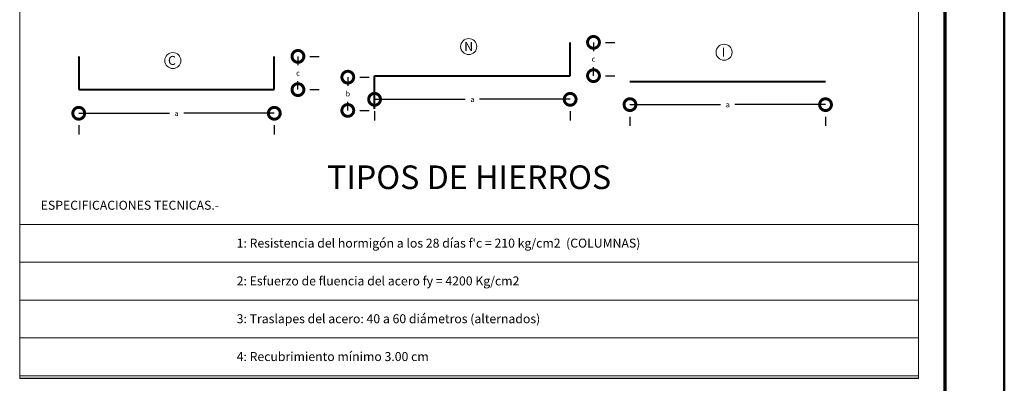
# Model space of a CAD drawing. Extents: x -572 to -444, y 65 to 189.
# Drawn here: x -504 to -488, y 143 to 149 of the extents above; entities that cross this region are included whole.
import ezdxf

# ---------------------------------------------------------------- set-up
doc = ezdxf.new("R2010")
doc.units = 0
doc.header["$MEASUREMENT"] = 0
doc.layers.get('0').update_dxf_attribs({"linetype": 'CONTINUOUS'})
doc.layers.get('DEFPOINTS').update_dxf_attribs({"linetype": 'CONTINUOUS'})
for name, color, linetype, lineweight in [('Margen2', 30, 'CONTINUOUS', 70), ('Planilla hierros', 3, 'CONTINUOUS', 40), ('Tarjeta hierros', 7, 'CONTINUOUS', 18), ('Texto', 123, 'CONTINUOUS', 40)]:
    doc.layers.add(name, color=color, linetype=linetype, lineweight=lineweight)
doc.layers.add('TARJETA-1', color=7, linetype='CONTINUOUS')
doc.styles.add('PROY', font='times.ttf', dxfattribs={"height": 0.25})
doc.styles.add('ROMANT', font='romant')
doc.dimstyles.new('ROMANT', dxfattribs={"dimscale": 0, "dimtxt": 0.09, "dimasz": 0.4, "dimexe": 0.36, "dimexo": 0.6, "dimgap": 0.09, "dimtad": 0, "dimtih": 1, "dimtoh": 1, "dimzin": 0, "dimdsep": 46, "dimtxsty": 'ROMANT', "dimblk1": 'DOTSMALL', "dimblk2": 'DOTSMALL', "dimsah": 1, "dimcen": 0.09, "dimclrt": 7, "dimadec": 0, "dimazin": 0, "dimtfac": 1, "dimtdec": 4, "dimtofl": 0, "dimtmove": 0, "dimatfit": 3, "dimldrblk": 'DOTSMALL', "dimfxl": 1, "dimtolj": 1, "dimtzin": 0, "dimarcsym": 0})

# ---------------------------------------------------------------- blocks, each defined once
blk = doc.blocks.new('_DOTSMALL')
at = {"color": 0, "linetype": 'ByBlock', "const_width": 0.5}
blk.add_lwpolyline([(-0.0625, 0, 1), (0.0625, 0, 1)], format="xyb", close=True, dxfattribs=at)
blk = doc.blocks.new('*D45')
at = {"layer": 'DEFPOINTS', "color": 0, "transparency": 16777216}
for p in [(-503.157, 147.823), (-499.85, 147.823), (-499.85, 147.423)]:
    blk.add_point(p, dxfattribs=at)
at = {"layer": 'Tarjeta hierros', "color": 0, "lineweight": -2, "transparency": 16777216}
for p, q in [((-503.157, 147.423), (-501.625, 147.423)), ((-499.85, 147.423), (-501.381, 147.423)), ((-503.157, 147.223), (-503.157, 147.063)), ((-499.85, 147.223), (-499.85, 147.063))]:
    blk.add_line(p, q, dxfattribs=at)
at = {"layer": 'Tarjeta hierros', "color": 0, "lineweight": -2, "transparency": 16777216, "xscale": 0.4, "yscale": 0.4, "zscale": 0.4, "rotation": 180}
blk.add_blockref('_DOTSMALL', (-503.157, 147.423), dxfattribs=at)
at = {"layer": 'Tarjeta hierros', "color": 0, "lineweight": -2, "transparency": 16777216, "xscale": 0.4, "yscale": 0.4, "zscale": 0.4}
blk.add_blockref('_DOTSMALL', (-499.85, 147.423), dxfattribs=at)
at = {"layer": 'Tarjeta hierros', "color": 7, "lineweight": 18, "transparency": 16777216, "insert": (-501.503, 147.423), "char_height": 0.09, "attachment_point": 5, "style": 'ROMANT'}
blk.add_mtext('\\A1;a', dxfattribs=at)
blk = doc.blocks.new('*D52')
at = {"layer": 'DEFPOINTS', "color": 0, "transparency": 16777216}
for p in [(-499.85, 148.386), (-499.85, 147.823), (-499.45, 147.823)]:
    blk.add_point(p, dxfattribs=at)
at = {"layer": 'Tarjeta hierros', "color": 0, "lineweight": -2, "transparency": 16777216}
for p, q in [((-499.45, 148.386), (-499.45, 148.239)), ((-499.25, 148.386), (-499.09, 148.386)), ((-499.45, 147.823), (-499.45, 147.969)), ((-499.25, 147.823), (-499.09, 147.823))]:
    blk.add_line(p, q, dxfattribs=at)
at = {"layer": 'Tarjeta hierros', "color": 0, "lineweight": -2, "transparency": 16777216, "xscale": 0.4, "yscale": 0.4, "zscale": 0.4}
for p, rotation in [((-499.45, 148.386), 90), ((-499.45, 147.823), 270)]:
    blk.add_blockref('_DOTSMALL', p, dxfattribs=dict(at, rotation=rotation))
at = {"layer": 'Tarjeta hierros', "color": 7, "lineweight": 18, "transparency": 16777216, "insert": (-499.45, 148.104), "char_height": 0.09, "attachment_point": 5, "style": 'ROMANT'}
blk.add_mtext('\\A1;c', dxfattribs=at)
blk = doc.blocks.new('*D53')
at = {"layer": 'DEFPOINTS', "color": 0, "transparency": 16777216}
for p in [(-493.835, 147.963), (-490.528, 147.963), (-490.528, 147.569)]:
    blk.add_point(p, dxfattribs=at)
at = {"layer": 'Tarjeta hierros', "color": 0, "lineweight": -2, "transparency": 16777216}
for p, q in [((-493.835, 147.569), (-492.304, 147.569)), ((-490.528, 147.569), (-492.06, 147.569)), ((-493.835, 147.363), (-493.835, 147.209)), ((-490.528, 147.363), (-490.528, 147.209))]:
    blk.add_line(p, q, dxfattribs=at)
at = {"layer": 'Tarjeta hierros', "color": 0, "lineweight": -2, "transparency": 16777216, "xscale": 0.4, "yscale": 0.4, "zscale": 0.4, "rotation": 180}
blk.add_blockref('_DOTSMALL', (-493.835, 147.569), dxfattribs=at)
at = {"layer": 'Tarjeta hierros', "color": 0, "lineweight": -2, "transparency": 16777216, "xscale": 0.4, "yscale": 0.4, "zscale": 0.4}
blk.add_blockref('_DOTSMALL', (-490.528, 147.569), dxfattribs=at)
at = {"layer": 'Tarjeta hierros', "color": 7, "lineweight": 18, "transparency": 16777216, "insert": (-492.182, 147.569), "char_height": 0.09, "attachment_point": 5, "style": 'ROMANT'}
blk.add_mtext('\\A1;a', dxfattribs=at)
blk = doc.blocks.new('*D66')
at = {"layer": 'DEFPOINTS', "color": 0, "transparency": 16777216}
for p in [(-498.154, 148.059), (-494.847, 148.059), (-494.847, 147.659)]:
    blk.add_point(p, dxfattribs=at)
at = {"layer": 'Tarjeta hierros', "color": 0, "lineweight": -2, "transparency": 16777216}
for p, q in [((-498.154, 147.659), (-496.623, 147.659)), ((-494.847, 147.659), (-496.378, 147.659)), ((-498.154, 147.459), (-498.154, 147.299)), ((-494.847, 147.459), (-494.847, 147.299))]:
    blk.add_line(p, q, dxfattribs=at)
at = {"layer": 'Tarjeta hierros', "color": 0, "lineweight": -2, "transparency": 16777216, "xscale": 0.4, "yscale": 0.4, "zscale": 0.4, "rotation": 180}
blk.add_blockref('_DOTSMALL', (-498.154, 147.659), dxfattribs=at)
at = {"layer": 'Tarjeta hierros', "color": 0, "lineweight": -2, "transparency": 16777216, "xscale": 0.4, "yscale": 0.4, "zscale": 0.4}
blk.add_blockref('_DOTSMALL', (-494.847, 147.659), dxfattribs=at)
at = {"layer": 'Tarjeta hierros', "color": 7, "lineweight": 18, "transparency": 16777216, "insert": (-496.5, 147.659), "char_height": 0.09, "attachment_point": 5, "style": 'ROMANT'}
blk.add_mtext('\\A1;a', dxfattribs=at)
blk = doc.blocks.new('*D67')
at = {"layer": 'DEFPOINTS', "color": 0, "transparency": 16777216}
for p in [(-494.847, 148.623), (-494.847, 148.059), (-494.452, 148.059)]:
    blk.add_point(p, dxfattribs=at)
at = {"layer": 'Tarjeta hierros', "color": 0, "lineweight": -2, "transparency": 16777216}
for p, q in [((-494.452, 148.623), (-494.452, 148.476)), ((-494.247, 148.623), (-494.092, 148.623)), ((-494.452, 148.059), (-494.452, 148.206)), ((-494.247, 148.059), (-494.092, 148.059))]:
    blk.add_line(p, q, dxfattribs=at)
at = {"layer": 'Tarjeta hierros', "color": 0, "lineweight": -2, "transparency": 16777216, "xscale": 0.4, "yscale": 0.4, "zscale": 0.4}
for p, rotation in [((-494.452, 148.623), 90), ((-494.452, 148.059), 270)]:
    blk.add_blockref('_DOTSMALL', p, dxfattribs=dict(at, rotation=rotation))
at = {"layer": 'Tarjeta hierros', "color": 7, "lineweight": 18, "transparency": 16777216, "insert": (-494.452, 148.341), "char_height": 0.09, "attachment_point": 5, "style": 'ROMANT'}
blk.add_mtext('\\A1;c', dxfattribs=at)
blk = doc.blocks.new('*D68')
at = {"layer": 'DEFPOINTS', "color": 0, "transparency": 16777216}
for p in [(-499.002, 148.034), (-499.002, 147.471), (-498.607, 147.471)]:
    blk.add_point(p, dxfattribs=at)
at = {"layer": 'Tarjeta hierros', "color": 0, "lineweight": -2, "transparency": 16777216}
for p, q in [((-498.607, 148.034), (-498.607, 147.888)), ((-498.402, 148.034), (-498.247, 148.034)), ((-498.607, 147.471), (-498.607, 147.618)), ((-498.402, 147.471), (-498.247, 147.471))]:
    blk.add_line(p, q, dxfattribs=at)
at = {"layer": 'Tarjeta hierros', "color": 0, "lineweight": -2, "transparency": 16777216, "xscale": 0.4, "yscale": 0.4, "zscale": 0.4}
for p, rotation in [((-498.607, 148.034), 90), ((-498.607, 147.471), 270)]:
    blk.add_blockref('_DOTSMALL', p, dxfattribs=dict(at, rotation=rotation))
at = {"layer": 'Tarjeta hierros', "color": 7, "lineweight": 18, "transparency": 16777216, "insert": (-498.607, 147.753), "char_height": 0.09, "attachment_point": 5, "style": 'ROMANT'}
blk.add_mtext('\\A1;b', dxfattribs=at)

msp = doc.modelspace()

# ---------------------------------------------------------------- linework, layer by layer
at = {"color": 0, "linetype": 'Continuous', "lineweight": 50}
msp.add_line((-487.5047, 129.5792), (-487.5047, 188.9792), dxfattribs=at)
at = {"layer": 'Margen2', "linetype": 'Continuous', "lineweight": 70}
msp.add_line((-488.5047, 130.5792), (-488.5047, 187.9792), dxfattribs=at)
at = {"layer": 'Planilla hierros', "lineweight": 40}
for p, q in [((-494.8471, 148.0593), (-494.8471, 148.6227)), ((-503.1566, 148.3861), (-503.1566, 147.8226)), ((-499.8501, 147.8226), (-499.8501, 148.3861)), ((-498.1536, 148.0593), (-494.8471, 148.0593)), ((-498.1536, 147.4959), (-498.1536, 148.0593)), ((-493.835, 147.963), (-490.5284, 147.963)), ((-503.1566, 147.8226), (-499.8501, 147.8226))]:
    msp.add_line(p, q, dxfattribs=at)
at = {"layer": 'Tarjeta hierros'}
for p, q in [((-504.1556, 142.932), (-504.1556, 154.932)), ((-488.9559, 154.9324), (-488.9556, 142.932)), ((-504.1556, 145.5399), (-488.9556, 145.5399)), ((-504.1556, 144.8999), (-488.9556, 144.8999)), ((-504.1556, 144.2599), (-488.9556, 144.2599)), ((-504.1556, 143.6199), (-488.9556, 143.6199)), ((-504.1556, 142.9799), (-488.9556, 142.9799)), ((-504.1556, 142.9799), (-488.9556, 142.9799))]:
    msp.add_line(p, q, dxfattribs=at)
at = {"layer": 'Tarjeta hierros', "linetype": 'Continuous', "lineweight": 18}
for centre in [(-496.5626, 148.5521), (-492.2439, 148.4557), (-501.5655, 148.3154)]:
    msp.add_circle(centre, 0.1359, dxfattribs=at)
at = {"layer": 'TARJETA-1'}
msp.add_line((-488.9556, 142.932), (-504.1556, 142.932), dxfattribs=at)

# ---------------------------------------------------------------- texts
at = {"layer": 'Tarjeta hierros', "linetype": 'Continuous', "lineweight": 18, "char_height": 0.152, "attachment_point": 5, "style": 'ROMANT'}
for s, insert in [('{\\fTimes New Roman|b0|i0|c0|p18;N}', (-496.5626, 148.5521)), ('{\\fTimes New Roman|b0|i0|c0|p18;I}', (-492.252, 148.4583)), ('{\\fTimes New Roman|b0|i0|c0|p18;C}', (-501.5809, 148.3179))]:
    msp.add_mtext(s, dxfattribs=dict(at, insert=insert))
at = {"layer": 'Texto', "linetype": 'Continuous', "lineweight": 40, "insert": (-496.5556, 146.5399), "char_height": 0.4, "width": 15.2, "attachment_point": 2, "style": 'PROY'}
msp.add_mtext('TIPOS DE HIERROS', dxfattribs=at)
at = {"layer": 'Texto', "linetype": 'Continuous', "lineweight": 40, "char_height": 0.152, "attachment_point": 4, "style": 'ROMANT'}
for s, insert in [('{\\fTimes New Roman|b0|i0|c0|p18;ESPECIFICACIONES TECNICAS.-}', (-503.8003, 145.8658)), ("{\\fTimes New Roman|b0|i0|c0|p18;1: Resistencia del hormigón a los 28 días f'c = 210 kg/cm2  (COLUMNAS)}", (-500.4863, 145.2246)), ('{\\fTimes New Roman|b0|i0|c0|p18;2: Esfuerzo de fluencia del acero fy = 4200 Kg/cm2}', (-500.4863, 144.5846)), ('{\\fTimes New Roman|b0|i0|c0|p18;3: Traslapes del acero: 40 a 60 diámetros (alternados)}', (-500.4863, 143.9446)), ('{\\fTimes New Roman|b0|i0|c0|p18;4: Recubrimiento mínimo 3.00 cm}', (-500.4863, 143.3046))]:
    msp.add_mtext(s, dxfattribs=dict(at, insert=insert))

# ---------------------------------------------------------------- dimensions: what is measured, and where the dimension line sits
at = {"layer": 'Tarjeta hierros', "lineweight": 18}
for base, p1, p2, text, picture, middle in [((-494.4519, 148.0593), (-494.8471, 148.6227), (-494.8471, 148.0593), 'c', '*D67', (-494.4519, 148.341)), ((-499.4501, 147.8226), (-499.8501, 148.3861), (-499.8501, 147.8226), 'c', '*D52', (-499.4501, 148.1043)), ((-498.6068, 147.4709), (-499.002, 148.0343), (-499.002, 147.4709), 'b', '*D68', (-498.6068, 147.7526))]:
    dim = msp.add_linear_dim(base=base, p1=p1, p2=p2, angle=90, text=text, dimstyle='ROMANT', override={"dimscale": 1}, dxfattribs=at)
    dim.commit()
    dim.dimension.update_dxf_attribs({"geometry": picture, "text_midpoint": middle})
for base, p1, p2, picture, middle in [((-494.8471, 147.6593), (-498.1536, 148.0593), (-494.8471, 148.0593), '*D66', (-496.5004, 147.6593)), ((-490.5284, 147.5687), (-493.835, 147.963), (-490.5284, 147.963), '*D53', (-492.1817, 147.5687)), ((-499.8501, 147.4226), (-503.1566, 147.8226), (-499.8501, 147.8226), '*D45', (-501.5033, 147.4226))]:
    dim = msp.add_linear_dim(base=base, p1=p1, p2=p2, text='a', dimstyle='ROMANT', override={"dimscale": 1}, dxfattribs=at)
    dim.commit()
    dim.dimension.update_dxf_attribs({"geometry": picture, "text_midpoint": middle})

doc.saveas('drawing.dxf')
